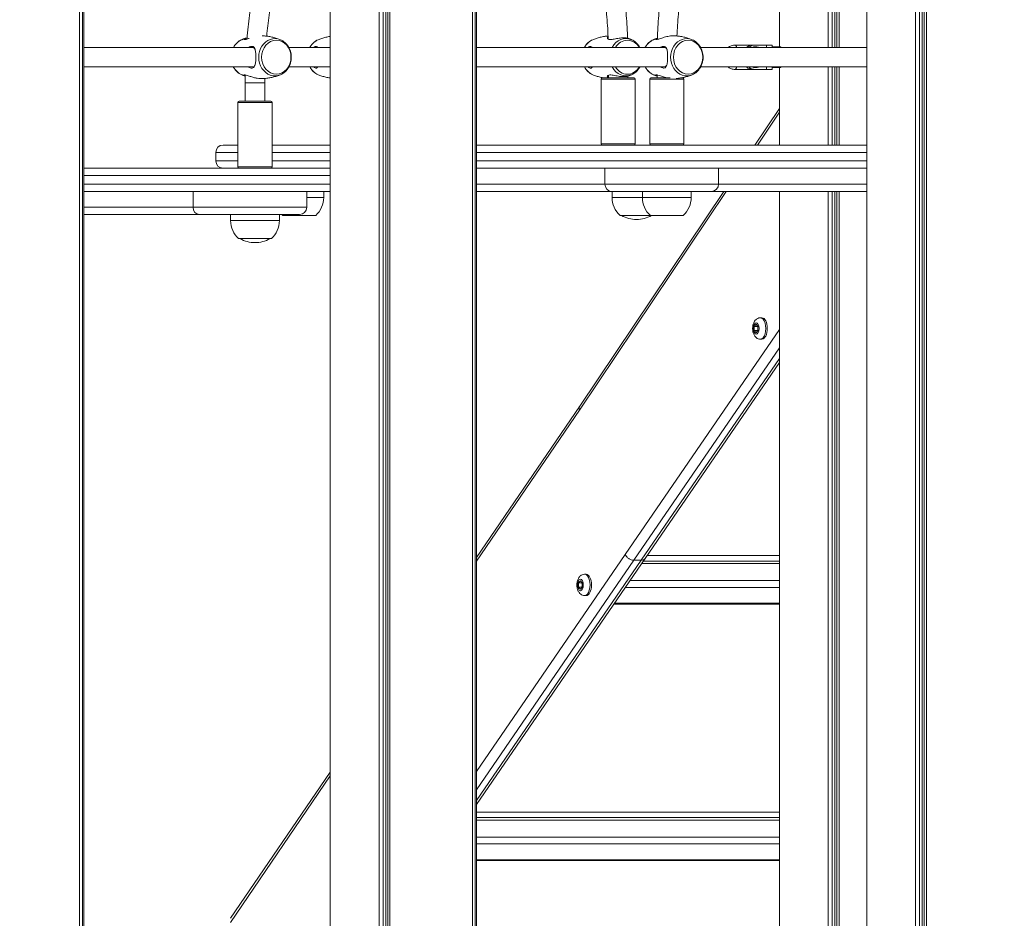
# Model space of a CAD drawing. Units: millimetres. Extents: x 2274 to 4755, y 285 to 704.
# Drawn here: x 4055 to 4136, y 389 to 463 of the extents above; entities that cross this region are included whole.
import ezdxf

# ---------------------------------------------------------------- set-up
doc = ezdxf.new("R2010")
doc.units = ezdxf.units.MM
doc.header["$LTSCALE"] = 10
doc.layers.add('Widoczne (ISO)', color=7, linetype='Continuous', lineweight=50)
doc.layers.add('Widoczne wąskie (ISO)', color=7, linetype='Continuous', lineweight=35)
doc.styles.get("Standard").update_dxf_attribs({"font": 'tahoma.ttf'})
doc.dimstyles.new('Karol 10', dxfattribs={"dimtxt": 10, "dimasz": 5, "dimexe": 0.18, "dimexo": 0.0625, "dimgap": 0.09, "dimtad": 1, "dimdec": 0, "dimzin": 0, "dimdsep": 46, "dimtxsty": 'Standard', "dimcen": 0.09, "dimadec": 0, "dimazin": 0, "dimtfac": 1, "dimtdec": 0, "dimtofl": 0, "dimtmove": 0, "dimatfit": 3, "dimfxl": 3, "dimfxlon": 1, "dimtolj": 1, "dimtzin": 0, "dimarcsym": 0})

# ---------------------------------------------------------------- blocks, each defined once
blk = doc.blocks.new('A$C2C582770')
at = {"layer": 'Widoczne (ISO)', "lineweight": 13}
for p, q in [((1815.222, 70.4), (1815.222, 204.1)), ((1815.222, 70.4), (1815.222, 204.1)), ((1803.565, 78.364), (1803.565, 203.313)), ((1807.567, 70.4), (1807.567, 203.164)), ((1807.9, 70.4), (1807.9, 203.15)), ((1808.12, 70.4), (1808.12, 203.153)), ((1808.281, 70.4), (1808.281, 203.163)), ((1808.465, 70.4), (1808.465, 203.182)), ((1815.463, 70.4), (1815.463, 202.3)), ((1815.565, 70.4), (1815.565, 202.03)), ((1840.41, 176.15), (1840.41, 200.98)), ((1844.413, 176.1), (1844.413, 199.972)), ((1844.745, 176.1), (1844.745, 199.888)), ((1844.965, 176.1), (1844.965, 199.833)), ((1845.126, 176.1), (1845.126, 199.792)), ((1845.311, 176.1), (1845.311, 199.746)), ((1847.565, 70.4), (1847.565, 199.178)), ((1851.567, 70.4), (1851.567, 198.169)), ((1851.9, 70.4), (1851.9, 198.086)), ((1852.12, 70.4), (1852.12, 198.03)), ((1852.281, 70.4), (1852.281, 197.99)), ((1852.465, 70.4), (1852.465, 197.943)), ((1783.253, 89.086), (1783.253, 196.273)), ((1783.354, 89.078), (1783.354, 196.409)), ((1783.012, 89.103), (1783.012, 195.888)), ((1783.012, 89.103), (1783.012, 195.888)), ((1783.354, 176.1), (1797.177, 176.1)), ((1800.171, 176.1), (1803.565, 176.1)), ((1815.565, 176.1), (1830.952, 176.1)), ((1833.946, 176.1), (1847.565, 176.1)), ((1836.754, 176.3), (1837.966, 176.3)), ((1837.966, 176.3), (1838.216, 176.3)), ((1838.416, 176.3), (1838.216, 176.3)), ((1839.358, 176.3), (1838.416, 176.3)), ((1838.416, 176.15), (1838.451, 176.15)), ((1839.358, 176.3), (1839.808, 176.3)), ((1839.808, 176.3), (1839.808, 176.1)), ((1840.03, 176.15), (1839.978, 176.1)), ((1840.532, 176.15), (1840.03, 176.15)), ((1840.532, 176.15), (1840.547, 176.1)), ((1783.354, 174.5), (1797.177, 174.5)), ((1800.171, 174.5), (1803.565, 174.5)), ((1815.565, 174.5), (1830.952, 174.5)), ((1833.946, 174.5), (1847.565, 174.5)), ((1838.416, 174.45), (1838.451, 174.45)), ((1839.808, 174.5), (1839.808, 174.3)), ((1840.03, 174.45), (1839.978, 174.5)), ((1840.532, 174.45), (1840.03, 174.45)), ((1840.41, 168.1), (1840.41, 174.45)), ((1840.547, 174.5), (1840.532, 174.45)), ((1844.413, 168.1), (1844.413, 174.5)), ((1844.745, 168.1), (1844.745, 174.5)), ((1844.965, 168.1), (1844.965, 174.5)), ((1845.126, 168.1), (1845.126, 174.5)), ((1845.311, 168.1), (1845.311, 174.5)), ((1826.387, 173.813), (1826.387, 173.6)), ((1827.987, 173.757), (1827.987, 173.6)), ((1830.371, 173.847), (1830.371, 173.6)), ((1837.966, 174.3), (1836.754, 174.3)), ((1838.216, 174.3), (1837.966, 174.3)), ((1838.416, 174.3), (1838.216, 174.3)), ((1838.416, 174.3), (1839.358, 174.3)), ((1839.808, 174.3), (1839.358, 174.3)), ((1796.596, 173.195), (1796.596, 171.7)), ((1798.196, 173.205), (1798.196, 171.7)), ((1825.787, 173.5), (1825.787, 168.2)), ((1825.887, 173.6), (1828.487, 173.6)), ((1828.587, 173.5), (1828.587, 168.2)), ((1829.771, 173.5), (1829.771, 168.2)), ((1829.871, 173.6), (1831.437, 173.6)), ((1832.318, 173.6), (1832.471, 173.6)), ((1832.571, 173.5), (1832.571, 168.2)), ((1795.996, 171.6), (1795.996, 166.3)), ((1796.096, 171.7), (1798.696, 171.7)), ((1798.796, 171.6), (1798.796, 166.3)), ((1840.41, 171.095), (1838.398, 168.1)), ((1794.779, 168.1), (1795.996, 168.1)), ((1798.796, 168.1), (1803.565, 168.1)), ((1815.565, 168.1), (1847.565, 168.1)), ((1794.179, 167.5), (1794.179, 166.8)), ((1783.354, 166.2), (1803.565, 166.2)), ((1847.565, 166.2), (1815.565, 166.2)), ((1835.421, 166.2), (1835.421, 164.9)), ((1803.565, 164.3), (1783.354, 164.3)), ((1801.646, 164.3), (1801.646, 163)), ((1803.033, 164.3), (1803.033, 163.8)), ((1815.565, 164.3), (1826.61, 164.3)), ((1835.847, 164.3), (1824.031, 146.704)), ((1834.821, 164.3), (1826.61, 164.3)), ((1826.687, 164.3), (1826.687, 163.8)), ((1829.171, 164.3), (1829.171, 163.8)), ((1833.171, 164.3), (1833.171, 163.8)), ((1834.821, 164.3), (1847.565, 164.3)), ((1840.41, 70.4), (1840.41, 164.3)), ((1844.413, 70.4), (1844.413, 164.3)), ((1844.745, 70.4), (1844.745, 164.3)), ((1844.965, 70.4), (1844.965, 164.3)), ((1845.126, 70.4), (1845.126, 164.3)), ((1845.311, 70.4), (1845.311, 164.3)), ((1783.354, 162.4), (1792.835, 162.4)), ((1801.046, 162.4), (1792.835, 162.4)), ((1795.396, 162.4), (1795.396, 161.9)), ((1799.396, 162.4), (1799.396, 161.9)), ((1799.683, 162.324), (1802.383, 162.324)), ((1827.337, 162.324), (1829.821, 162.324)), ((1829.821, 162.324), (1832.521, 162.324)), ((1796.046, 160.424), (1798.746, 160.424)), ((1838.85, 153.937), (1838.975, 153.937)), ((1838.349, 153.235), (1838.499, 153.408)), ((1838.349, 152.888), (1838.349, 153.235)), ((1838.619, 153.235), (1838.349, 153.235)), ((1838.499, 152.715), (1838.349, 152.888)), ((1838.619, 152.888), (1838.349, 152.888)), ((1838.499, 153.408), (1838.649, 153.235)), ((1838.649, 152.888), (1838.499, 152.715)), ((1838.649, 153.235), (1838.649, 152.888)), ((1838.85, 152.187), (1838.975, 152.187)), ((1840.41, 150.281), (1829.387, 134.2)), ((1824.032, 146.705), (1815.565, 134.29)), ((1829.387, 134.2), (1815.565, 114.034)), ((1840.41, 133.787), (1829.104, 133.787)), ((1824.435, 132.91), (1824.561, 132.91)), ((1823.934, 132.208), (1824.084, 132.381)), ((1823.934, 131.861), (1823.934, 132.208)), ((1824.205, 132.208), (1823.934, 132.208)), ((1824.084, 131.688), (1823.934, 131.861)), ((1824.205, 131.861), (1823.934, 131.861)), ((1824.084, 132.381), (1824.234, 132.208)), ((1824.234, 131.861), (1824.084, 131.688)), ((1824.234, 132.208), (1824.234, 131.861)), ((1824.435, 131.16), (1824.561, 131.16)), ((1840.41, 130.461), (1826.824, 130.461)), ((1803.565, 116.688), (1795.401, 104.705)), ((1840.41, 112.76), (1815.565, 112.76)), ((1840.41, 109.434), (1815.565, 109.434))]:
    blk.add_line(p, q, dxfattribs=at)
for centre, radius, start, end in [((1825.887, 173.5), 0.1, 90, 180), ((1828.487, 173.5), 0.1, 0, 90), ((1829.871, 173.5), 0.1, 90, 180), ((1832.471, 173.5), 0.1, 0, 90), ((1796.096, 171.6), 0.1, 90, 180), ((1798.696, 171.6), 0.1, 0, 90), ((1794.779, 167.5), 0.6, 90, 180), ((1825.887, 168.2), 0.1, 180, 270), ((1828.487, 168.2), 0.1, 270, 0), ((1829.871, 168.2), 0.1, 180, 270), ((1832.471, 168.2), 0.1, 270, 0), ((1794.779, 166.8), 0.6, 180, 270), ((1796.096, 166.3), 0.1, 180, 270), ((1798.696, 166.3), 0.1, 270, 0), ((1834.821, 164.9), 0.6, 270, 0), ((1801.033, 163.8), 2, 312.45415, 0), ((1828.687, 163.8), 2, 180, 227.54585), ((1831.171, 163.8), 2, 180, 227.54585), ((1831.171, 163.8), 2, 312.45415, 0), ((1801.033, 163.8), 2, 224.427, 227.54585), ((1801.046, 163), 0.6, 270, 0), ((1828.692, 164.493), 2.493, 240.44615, 269.89819), ((1828.683, 164.493), 2.493, 270.10181, 299.55385), ((1797.396, 161.9), 2, 180, 227.54585), ((1797.396, 161.9), 2, 312.45415, 0), ((1797.4, 162.593), 2.493, 240.44615, 269.89819), ((1797.391, 162.593), 2.493, 270.10181, 299.55385)]:
    blk.add_arc(centre, radius, start, end, dxfattribs=at)
for centre, major_axis, ratio, start_param, end_param in [((1838.216, 175.3), (0, 1), 0.866025, 0, 0.643501), ((1838.416, 175.3), (0, 1), 0.866025, 0, 0.643501), ((1838.416, 175.3), (0, 0.85), 0.866025, 0, 0.344701), ((1838.216, 175.3), (0, -1), 0.866025, 5.639684, 6.283185), ((1838.416, 175.3), (0, -1), 0.866025, 5.639684, 6.283185), ((1838.416, 175.3), (0, -0.85), 0.866025, 5.938484, 6.283185), ((1838.975, 153.062), (0, 0.875), 0.5, 3.141593, 6.283185), ((1824.561, 132.035), (0, 0.875), 0.5, 3.141593, 6.283185)]:
    blk.add_ellipse(centre, major_axis=major_axis, ratio=ratio, start_param=start_param, end_param=end_param, dxfattribs=at)
for points, knots in [([(1826.913, 184.495), (1827.058, 183.912), (1827.19, 183.316), (1827.423, 182.103), (1827.525, 181.486), (1827.7, 180.235), (1827.772, 179.602), (1827.886, 178.326), (1827.928, 177.682), (1827.957, 176.975), (1827.959, 176.913), (1827.961, 176.851)], [5.8205215, 5.8205215, 5.8205215, 5.8205215, 5.9158032, 5.9158032, 6.011085, 6.011085, 6.1063667, 6.1063667, 6.2016484, 6.2016484, 6.2107673, 6.2107673, 6.2107673, 6.2107673]), ([(1831.445, 184.495), (1831.299, 183.912), (1831.168, 183.316), (1830.935, 182.103), (1830.832, 181.486), (1830.658, 180.235), (1830.586, 179.602), (1830.472, 178.326), (1830.43, 177.682), (1830.4, 176.943), (1830.396, 176.85), (1830.393, 176.757)], [5.8205215, 5.8205215, 5.8205215, 5.8205215, 5.9158032, 5.9158032, 6.011085, 6.011085, 6.1063667, 6.1063667, 6.2016484, 6.2016484, 6.2154019, 6.2154019, 6.2154019, 6.2154019]), ([(1825.361, 184.105), (1825.499, 183.551), (1825.624, 182.983), (1825.847, 181.826), (1825.945, 181.236), (1826.112, 180.039), (1826.181, 179.432), (1826.29, 178.208), (1826.33, 177.591), (1826.358, 176.92), (1826.36, 176.869), (1826.362, 176.818)], [5.8206993, 5.8206993, 5.8206993, 5.8206993, 5.9159454, 5.9159454, 6.0111916, 6.0111916, 6.1064378, 6.1064378, 6.201684, 6.201684, 6.2094629, 6.2094629, 6.2094629, 6.2094629]), ([(1832.996, 184.105), (1832.858, 183.551), (1832.733, 182.983), (1832.511, 181.826), (1832.413, 181.236), (1832.246, 180.039), (1832.177, 179.432), (1832.069, 178.23), (1832.03, 177.635), (1832.005, 177.037)], [5.8206993, 5.8206993, 5.8206993, 5.8206993, 5.9159454, 5.9159454, 6.0111916, 6.0111916, 6.1064378, 6.1064378, 6.1982905, 6.1982905, 6.1982905, 6.1982905]), ([(1797.67, 182.595), (1797.524, 182.012), (1797.393, 181.416), (1797.16, 180.203), (1797.057, 179.586), (1796.883, 178.335), (1796.811, 177.702), (1796.745, 176.971), (1796.737, 176.878), (1796.73, 176.784)], [5.8205215, 5.8205215, 5.8205215, 5.8205215, 5.9158032, 5.9158032, 6.011085, 6.011085, 6.1063667, 6.1063667, 6.1202802, 6.1202802, 6.1202802, 6.1202802]), ([(1799.221, 182.205), (1799.083, 181.651), (1798.958, 181.083), (1798.736, 179.926), (1798.638, 179.336), (1798.476, 178.173), (1798.41, 177.601), (1798.357, 177.025)], [5.8206993, 5.8206993, 5.8206993, 5.8206993, 5.9159454, 5.9159454, 6.0111916, 6.0111916, 6.1010194, 6.1010194, 6.1010194, 6.1010194]), ([(1796.307, 176.734), (1796.327, 176.743), (1796.348, 176.751), (1796.389, 176.768), (1796.41, 176.776), (1796.453, 176.792), (1796.474, 176.8), (1796.517, 176.816), (1796.539, 176.823), (1796.583, 176.838), (1796.605, 176.846), (1796.628, 176.853)], [5.9321184, 5.9321184, 5.9321184, 5.9321184, 5.94792383, 5.94792383, 5.96372926, 5.96372926, 5.97953469, 5.97953469, 5.99534012, 5.99534012, 6.01114555, 6.01114555, 6.01114555, 6.01114555]), ([(1796.738, 176.879), (1796.646, 176.864), (1796.579, 176.839), (1796.499, 176.787), (1796.494, 176.761), (1796.549, 176.748), (1796.585, 176.75), (1796.695, 176.772), (1796.778, 176.798), (1796.889, 176.835), (1796.905, 176.84), (1796.922, 176.846)], [2.793787, 2.793787, 2.793787, 2.793787, 3.160574, 3.160574, 3.571316, 3.571316, 3.82522, 3.82522, 4.155877, 4.155877, 4.211158, 4.211158, 4.211158, 4.211158]), ([(1797.992, 177.049), (1798.054, 177.047), (1798.117, 177.045), (1798.297, 177.032), (1798.415, 177.02), (1798.645, 176.984), (1798.758, 176.962), (1798.978, 176.909), (1799.085, 176.879), (1799.291, 176.811), (1799.39, 176.774), (1799.484, 176.734)], [6.3029591, 6.3029591, 6.3029591, 6.3029591, 6.3414527, 6.3414527, 6.4146526, 6.4146526, 6.4878525, 6.4878525, 6.5610523, 6.5610523, 6.6342522, 6.6342522, 6.6342522, 6.6342522]), ([(1803.565, 177.006), (1803.555, 177.005), (1803.546, 177.003), (1803.421, 176.984), (1803.308, 176.962), (1803.088, 176.909), (1802.981, 176.879), (1802.775, 176.811), (1802.676, 176.774), (1802.582, 176.734)], [6.4086477, 6.4086477, 6.4086477, 6.4086477, 6.4146526, 6.4146526, 6.4878525, 6.4878525, 6.5610523, 6.5610523, 6.6342522, 6.6342522, 6.6342522, 6.6342522]), ([(1826.353, 177.037), (1826.252, 177.029), (1826.152, 177.017), (1825.938, 176.984), (1825.825, 176.962), (1825.605, 176.909), (1825.498, 176.879), (1825.292, 176.811), (1825.193, 176.774), (1825.098, 176.734)], [6.3519417, 6.3519417, 6.3519417, 6.3519417, 6.4146526, 6.4146526, 6.4878525, 6.4878525, 6.5610523, 6.5610523, 6.6342522, 6.6342522, 6.6342522, 6.6342522]), ([(1826.356, 176.958), (1826.319, 176.931), (1826.299, 176.9), (1826.288, 176.831), (1826.314, 176.793), (1826.392, 176.764), (1826.418, 176.758), (1826.512, 176.746), (1826.592, 176.75), (1826.795, 176.776), (1826.919, 176.801), (1827.184, 176.851), (1827.325, 176.874), (1827.6, 176.898), (1827.731, 176.896), (1827.88, 176.874), (1827.921, 176.864), (1827.955, 176.853)], [0.536163, 0.536163, 0.536163, 0.536163, 0.811943, 0.811943, 1.195172, 1.195172, 1.338163, 1.338163, 1.641443, 1.641443, 2.000354, 2.000354, 2.378495, 2.378495, 2.778067, 2.778067, 2.961253, 2.961253, 2.961253, 2.961253]), ([(1828.276, 176.734), (1828.256, 176.743), (1828.235, 176.751), (1828.193, 176.768), (1828.172, 176.776), (1828.13, 176.792), (1828.108, 176.8), (1828.065, 176.816), (1828.043, 176.823), (1827.999, 176.838), (1827.977, 176.846), (1827.955, 176.853)], [5.9321184, 5.9321184, 5.9321184, 5.9321184, 5.94792383, 5.94792383, 5.96372926, 5.96372926, 5.97953469, 5.97953469, 5.99534012, 5.99534012, 6.01114555, 6.01114555, 6.01114555, 6.01114555]), ([(1830.396, 176.851), (1830.376, 176.844), (1830.356, 176.838), (1830.314, 176.823), (1830.292, 176.816), (1830.249, 176.8), (1830.228, 176.792), (1830.185, 176.776), (1830.164, 176.768), (1830.123, 176.751), (1830.102, 176.743), (1830.082, 176.734)], [4.98594642, 4.98594642, 4.98594642, 4.98594642, 5.00023417, 5.00023417, 5.0160396, 5.0160396, 5.03184503, 5.03184503, 5.04765046, 5.04765046, 5.06345589, 5.06345589, 5.06345589, 5.06345589]), ([(1830.396, 176.851), (1830.352, 176.836), (1830.319, 176.819), (1830.284, 176.789), (1830.278, 176.776), (1830.286, 176.757), (1830.3, 176.751), (1830.352, 176.749), (1830.391, 176.755), (1830.481, 176.777), (1830.527, 176.79), (1830.687, 176.842), (1830.819, 176.889), (1831.093, 176.972), (1831.235, 177.008), (1831.45, 177.041), (1831.526, 177.048), (1831.598, 177.049)], [0.420253, 0.420253, 0.420253, 0.420253, 0.666269, 0.666269, 0.87878, 0.87878, 1.091292, 1.091292, 1.32929, 1.32929, 1.518494, 1.518494, 1.930703, 1.930703, 2.313686, 2.313686, 2.529624, 2.529624, 2.529624, 2.529624]), ([(1833.259, 176.734), (1833.165, 176.774), (1833.066, 176.811), (1832.86, 176.879), (1832.753, 176.909), (1832.533, 176.962), (1832.42, 176.984), (1832.19, 177.02), (1832.072, 177.032), (1831.836, 177.048), (1831.717, 177.051), (1831.598, 177.049)], [4.3613221, 4.3613221, 4.3613221, 4.3613221, 4.4345219, 4.4345219, 4.5077218, 4.5077218, 4.5809217, 4.5809217, 4.6541216, 4.6541216, 4.7273214, 4.7273214, 4.7273214, 4.7273214]), ([(1795.62, 176.1), (1795.661, 176.176), (1795.709, 176.248), (1795.861, 176.439), (1795.978, 176.546), (1796.173, 176.671), (1796.239, 176.705), (1796.307, 176.734)], [5.2773638, 5.2773638, 5.2773638, 5.2773638, 5.4539047, 5.4539047, 5.7789, 5.7789, 5.9321184, 5.9321184, 5.9321184, 5.9321184]), ([(1797.464, 175.3), (1797.464, 175.414), (1797.461, 175.527), (1797.444, 175.754), (1797.428, 175.864), (1797.382, 176.005), (1797.361, 176.05), (1797.307, 176.122), (1797.274, 176.149), (1797.193, 176.185), (1797.143, 176.191), (1797.044, 176.179), (1796.998, 176.166), (1796.923, 176.133), (1796.893, 176.118), (1796.865, 176.1)], [0, 0, 0, 0, 0.304999, 0.304999, 0.666269, 0.666269, 0.87878, 0.87878, 1.091292, 1.091292, 1.32929, 1.32929, 1.518494, 1.518494, 1.635154, 1.635154, 1.635154, 1.635154]), ([(1797.177, 176.1), (1797.21, 176.1), (1797.242, 176.094), (1797.306, 176.065), (1797.337, 176.039), (1797.38, 175.981), (1797.395, 175.955), (1797.407, 175.925)], [-1.2581796, -1.2581796, -1.2581796, -1.2581796, -1.0912918, -1.0912918, -0.8787803, -0.8787803, -0.7384751, -0.7384751, -0.7384751, -0.7384751]), ([(1799.484, 176.734), (1799.62, 176.677), (1799.745, 176.596), (1799.971, 176.396), (1800.069, 176.274), (1800.23, 176.002), (1800.29, 175.85), (1800.366, 175.53), (1800.38, 175.363), (1800.36, 175.031), (1800.326, 174.866), (1800.21, 174.557), (1800.13, 174.412), (1799.93, 174.161), (1799.813, 174.054), (1799.618, 173.929), (1799.552, 173.895), (1799.484, 173.866)], [0.351067, 0.351067, 0.351067, 0.351067, 0.655981, 0.655981, 0.97391, 0.97391, 1.303721, 1.303721, 1.640151, 1.640151, 1.977977, 1.977977, 2.312312, 2.312312, 2.637307, 2.637307, 2.790526, 2.790526, 2.790526, 2.790526]), ([(1802.582, 176.734), (1802.446, 176.677), (1802.321, 176.596), (1802.095, 176.396), (1801.997, 176.274), (1801.91, 176.127), (1801.902, 176.114), (1801.895, 176.1)], [0.3510669, 0.3510669, 0.3510669, 0.3510669, 0.655981, 0.655981, 0.9739098, 0.9739098, 1.0058215, 1.0058215, 1.0058215, 1.0058215]), ([(1802.536, 176.1), (1802.534, 176.105), (1802.531, 176.11), (1802.506, 176.153), (1802.475, 176.178), (1802.404, 176.19), (1802.367, 176.185), (1802.29, 176.154), (1802.25, 176.131), (1802.21, 176.1)], [3.4702721, 3.4702721, 3.4702721, 3.4702721, 3.5020667, 3.5020667, 3.7801217, 3.7801217, 4.0013836, 4.0013836, 4.1976452, 4.1976452, 4.1976452, 4.1976452]), ([(1825.098, 176.734), (1824.963, 176.677), (1824.837, 176.596), (1824.612, 176.396), (1824.513, 176.274), (1824.427, 176.127), (1824.419, 176.114), (1824.412, 176.1)], [0.3510669, 0.3510669, 0.3510669, 0.3510669, 0.655981, 0.655981, 0.9739098, 0.9739098, 1.0058215, 1.0058215, 1.0058215, 1.0058215]), ([(1825.053, 176.1), (1825.05, 176.105), (1825.048, 176.11), (1825.022, 176.153), (1824.992, 176.178), (1824.921, 176.19), (1824.883, 176.185), (1824.806, 176.154), (1824.767, 176.131), (1824.727, 176.1)], [3.4702721, 3.4702721, 3.4702721, 3.4702721, 3.5020667, 3.5020667, 3.7801217, 3.7801217, 4.0013836, 4.0013836, 4.1976452, 4.1976452, 4.1976452, 4.1976452]), ([(1828.963, 176.1), (1828.921, 176.176), (1828.874, 176.248), (1828.722, 176.439), (1828.604, 176.546), (1828.41, 176.671), (1828.344, 176.705), (1828.276, 176.734)], [5.2773638, 5.2773638, 5.2773638, 5.2773638, 5.4539047, 5.4539047, 5.7789, 5.7789, 5.9321184, 5.9321184, 5.9321184, 5.9321184]), ([(1830.082, 176.734), (1829.946, 176.677), (1829.821, 176.596), (1829.595, 176.396), (1829.497, 176.274), (1829.41, 176.127), (1829.402, 176.114), (1829.395, 176.1)], [5.0634559, 5.0634559, 5.0634559, 5.0634559, 5.36837, 5.36837, 5.6862988, 5.6862988, 5.7182105, 5.7182105, 5.7182105, 5.7182105]), ([(1830.64, 174.5), (1830.708, 174.457), (1830.779, 174.429), (1830.877, 174.413), (1830.909, 174.411), (1831.003, 174.422), (1831.055, 174.451), (1831.145, 174.555), (1831.176, 174.637), (1831.22, 174.843), (1831.231, 174.971), (1831.241, 175.252), (1831.241, 175.406), (1831.226, 175.683), (1831.213, 175.807), (1831.159, 176.017), (1831.115, 176.099), (1831.007, 176.173), (1830.957, 176.188), (1830.828, 176.186), (1830.745, 176.161), (1830.655, 176.11), (1830.647, 176.105), (1830.64, 176.1)], [0.917325, 0.917325, 0.917325, 0.917325, 1.195172, 1.195172, 1.338163, 1.338163, 1.641443, 1.641443, 2.000354, 2.000354, 2.378495, 2.378495, 2.778067, 2.778067, 3.160574, 3.160574, 3.571316, 3.571316, 3.82522, 3.82522, 4.155877, 4.155877, 4.187606, 4.187606, 4.187606, 4.187606]), ([(1830.952, 176.1), (1831, 176.1), (1831.043, 176.087), (1831.124, 176.031), (1831.157, 175.984), (1831.182, 175.925)], [-3.8107367, -3.8107367, -3.8107367, -3.8107367, -3.5713164, -3.5713164, -3.2910713, -3.2910713, -3.2910713, -3.2910713]), ([(1833.259, 173.866), (1833.395, 173.923), (1833.52, 174.004), (1833.746, 174.204), (1833.844, 174.326), (1834.005, 174.598), (1834.065, 174.75), (1834.141, 175.07), (1834.155, 175.237), (1834.135, 175.569), (1834.101, 175.734), (1833.985, 176.043), (1833.905, 176.188), (1833.705, 176.439), (1833.588, 176.546), (1833.393, 176.671), (1833.327, 176.705), (1833.259, 176.734)], [1.921863, 1.921863, 1.921863, 1.921863, 2.226777, 2.226777, 2.544706, 2.544706, 2.874517, 2.874517, 3.210947, 3.210947, 3.548773, 3.548773, 3.883108, 3.883108, 4.208104, 4.208104, 4.361322, 4.361322, 4.361322, 4.361322]), ([(1836.209, 176.1), (1836.225, 176.113), (1836.241, 176.125), (1836.337, 176.195), (1836.427, 176.24), (1836.598, 176.289), (1836.676, 176.3), (1836.754, 176.3)], [4.0904062, 4.0904062, 4.0904062, 4.0904062, 4.1539065, 4.1539065, 4.4665742, 4.4665742, 4.712389, 4.712389, 4.712389, 4.712389]), ([(1838.701, 176.1), (1838.682, 176.108), (1838.662, 176.115), (1838.58, 176.14), (1838.515, 176.15), (1838.451, 176.15)], [3.142412, 3.142412, 3.142412, 3.142412, 3.2259289, 3.2259289, 3.4853062, 3.4853062, 3.4853062, 3.4853062]), ([(1796.865, 174.5), (1796.872, 174.495), (1796.88, 174.49), (1796.957, 174.447), (1797.027, 174.422), (1797.141, 174.41), (1797.188, 174.415), (1797.27, 174.448), (1797.304, 174.475), (1797.374, 174.567), (1797.402, 174.642), (1797.441, 174.826), (1797.452, 174.937), (1797.462, 175.135), (1797.464, 175.217), (1797.464, 175.3)], [3.470272, 3.470272, 3.470272, 3.470272, 3.502067, 3.502067, 3.780122, 3.780122, 4.001384, 4.001384, 4.222645, 4.222645, 4.547705, 4.547705, 4.884312, 4.884312, 5.105983, 5.105983, 5.105983, 5.105983]), ([(1796.307, 173.866), (1796.171, 173.923), (1796.046, 174.004), (1795.82, 174.204), (1795.722, 174.326), (1795.635, 174.473), (1795.627, 174.486), (1795.62, 174.5)], [3.4926596, 3.4926596, 3.4926596, 3.4926596, 3.7975736, 3.7975736, 4.1155024, 4.1155024, 4.1474142, 4.1474142, 4.1474142, 4.1474142]), ([(1797.407, 174.675), (1797.394, 174.644), (1797.379, 174.617), (1797.335, 174.558), (1797.302, 174.532), (1797.237, 174.505), (1797.208, 174.5), (1797.177, 174.5)], [-4.3672103, -4.3672103, -4.3672103, -4.3672103, -4.2226455, -4.2226455, -4.0013836, -4.0013836, -3.8474236, -3.8474236, -3.8474236, -3.8474236]), ([(1801.895, 174.5), (1801.936, 174.424), (1801.984, 174.352), (1802.136, 174.161), (1802.253, 174.054), (1802.448, 173.929), (1802.514, 173.895), (1802.582, 173.866)], [2.1357712, 2.1357712, 2.1357712, 2.1357712, 2.312312, 2.312312, 2.6373073, 2.6373073, 2.7905257, 2.7905257, 2.7905257, 2.7905257]), ([(1802.21, 174.5), (1802.248, 174.471), (1802.284, 174.449), (1802.363, 174.415), (1802.403, 174.409), (1802.464, 174.421), (1802.487, 174.434), (1802.517, 174.467), (1802.527, 174.482), (1802.536, 174.5)], [0.9079146, 0.9079146, 0.9079146, 0.9079146, 1.0912918, 1.0912918, 1.32929, 1.32929, 1.5184939, 1.5184939, 1.6351542, 1.6351542, 1.6351542, 1.6351542]), ([(1824.412, 174.5), (1824.453, 174.424), (1824.501, 174.352), (1824.652, 174.161), (1824.77, 174.054), (1824.965, 173.929), (1825.03, 173.895), (1825.098, 173.866)], [2.1357712, 2.1357712, 2.1357712, 2.1357712, 2.312312, 2.312312, 2.6373073, 2.6373073, 2.7905257, 2.7905257, 2.7905257, 2.7905257]), ([(1824.727, 174.5), (1824.764, 174.471), (1824.801, 174.449), (1824.88, 174.415), (1824.92, 174.409), (1824.981, 174.421), (1825.003, 174.434), (1825.034, 174.467), (1825.044, 174.482), (1825.053, 174.5)], [0.9079146, 0.9079146, 0.9079146, 0.9079146, 1.0912918, 1.0912918, 1.32929, 1.32929, 1.5184939, 1.5184939, 1.6351542, 1.6351542, 1.6351542, 1.6351542]), ([(1828.276, 173.866), (1828.411, 173.923), (1828.537, 174.004), (1828.762, 174.204), (1828.861, 174.326), (1828.948, 174.473), (1828.955, 174.486), (1828.963, 174.5)], [3.4926596, 3.4926596, 3.4926596, 3.4926596, 3.7975736, 3.7975736, 4.1155024, 4.1155024, 4.1474142, 4.1474142, 4.1474142, 4.1474142]), ([(1829.395, 174.5), (1829.436, 174.424), (1829.484, 174.352), (1829.636, 174.161), (1829.753, 174.054), (1829.948, 173.929), (1830.014, 173.895), (1830.082, 173.866)], [6.8481601, 6.8481601, 6.8481601, 6.8481601, 7.024701, 7.024701, 7.3496963, 7.3496963, 7.5029147, 7.5029147, 7.5029147, 7.5029147]), ([(1831.182, 174.675), (1831.167, 174.639), (1831.148, 174.607), (1831.087, 174.535), (1831.037, 174.507), (1830.969, 174.5), (1830.96, 174.5), (1830.952, 174.5)], [-1.8140918, -1.8140918, -1.8140918, -1.8140918, -1.641443, -1.641443, -1.3381633, -1.3381633, -1.2945413, -1.2945413, -1.2945413, -1.2945413]), ([(1836.754, 174.3), (1836.66, 174.3), (1836.566, 174.316), (1836.388, 174.379), (1836.303, 174.426), (1836.222, 174.49), (1836.215, 174.495), (1836.209, 174.5)], [1.5707963, 1.5707963, 1.5707963, 1.5707963, 1.8660368, 1.8660368, 2.1669434, 2.1669434, 2.1927791, 2.1927791, 2.1927791, 2.1927791]), ([(1838.451, 174.45), (1838.53, 174.45), (1838.608, 174.464), (1838.689, 174.495), (1838.695, 174.497), (1838.701, 174.5)], [0.3437135, 0.3437135, 0.3437135, 0.3437135, 0.6600583, 0.6600583, 0.6866077, 0.6866077, 0.6866077, 0.6866077]), ([(1796.596, 173.757), (1796.584, 173.761), (1796.573, 173.765), (1796.539, 173.777), (1796.517, 173.784), (1796.474, 173.8), (1796.453, 173.808), (1796.41, 173.824), (1796.389, 173.832), (1796.348, 173.849), (1796.327, 173.857), (1796.307, 173.866)], [3.42124806, 3.42124806, 3.42124806, 3.42124806, 3.42943784, 3.42943784, 3.44524327, 3.44524327, 3.4610487, 3.4610487, 3.47685413, 3.47685413, 3.49265956, 3.49265956, 3.49265956, 3.49265956]), ([(1797.823, 173.551), (1797.743, 173.552), (1797.657, 173.561), (1797.475, 173.591), (1797.379, 173.614), (1797.185, 173.667), (1797.088, 173.699), (1796.877, 173.769), (1796.768, 173.807), (1796.653, 173.836), (1796.626, 173.842), (1796.551, 173.854), (1796.52, 173.85), (1796.497, 173.824), (1796.515, 173.799), (1796.571, 173.769), (1796.582, 173.764), (1796.596, 173.759)], [0.023215, 0.023215, 0.023215, 0.023215, 0.264315, 0.264315, 0.526883, 0.526883, 0.811943, 0.811943, 1.195172, 1.195172, 1.338163, 1.338163, 1.641443, 1.641443, 2.000354, 2.000354, 2.082286, 2.082286, 2.082286, 2.082286]), ([(1799.484, 173.866), (1799.39, 173.826), (1799.291, 173.789), (1799.085, 173.721), (1798.978, 173.691), (1798.758, 173.638), (1798.645, 173.616), (1798.415, 173.58), (1798.297, 173.567), (1798.061, 173.552), (1797.942, 173.549), (1797.823, 173.551)], [2.7905257, 2.7905257, 2.7905257, 2.7905257, 2.8637256, 2.8637256, 2.9369255, 2.9369255, 3.0101254, 3.0101254, 3.0833252, 3.0833252, 3.1565251, 3.1565251, 3.1565251, 3.1565251]), ([(1802.582, 173.866), (1802.676, 173.826), (1802.775, 173.789), (1802.981, 173.721), (1803.088, 173.691), (1803.308, 173.638), (1803.421, 173.616), (1803.546, 173.597), (1803.555, 173.595), (1803.565, 173.594)], [2.7905257, 2.7905257, 2.7905257, 2.7905257, 2.8637256, 2.8637256, 2.9369255, 2.9369255, 3.0101254, 3.0101254, 3.0161302, 3.0161302, 3.0161302, 3.0161302]), ([(1825.098, 173.866), (1825.193, 173.826), (1825.292, 173.789), (1825.498, 173.721), (1825.605, 173.691), (1825.82, 173.639), (1825.929, 173.617), (1826.04, 173.6)], [2.7905257, 2.7905257, 2.7905257, 2.7905257, 2.8637256, 2.8637256, 2.9369255, 2.9369255, 3.0074109, 3.0074109, 3.0074109, 3.0074109]), ([(1827.955, 173.747), (1827.911, 173.733), (1827.857, 173.721), (1827.684, 173.702), (1827.548, 173.704), (1827.267, 173.734), (1827.124, 173.76), (1826.842, 173.813), (1826.705, 173.839), (1826.521, 173.852), (1826.461, 173.85), (1826.352, 173.828), (1826.314, 173.802), (1826.294, 173.759), (1826.292, 173.746), (1826.296, 173.702), (1826.319, 173.668), (1826.369, 173.633), (1826.378, 173.627), (1826.387, 173.622)], [2.144225, 2.144225, 2.144225, 2.144225, 2.378495, 2.378495, 2.778067, 2.778067, 3.160574, 3.160574, 3.571316, 3.571316, 3.82522, 3.82522, 4.155877, 4.155877, 4.277174, 4.277174, 4.579924, 4.579924, 4.63891, 4.63891, 4.63891, 4.63891]), ([(1826.387, 173.813), (1826.387, 173.819), (1826.388, 173.825), (1826.39, 173.832), (1826.391, 173.834), (1826.392, 173.835)], [-4.22229031, -4.22229031, -4.22229031, -4.22229031, -4.1558775, -4.1558775, -4.13442073, -4.13442073, -4.13442073, -4.13442073]), ([(1827.955, 173.747), (1827.977, 173.754), (1827.999, 173.762), (1828.043, 173.777), (1828.065, 173.784), (1828.108, 173.8), (1828.13, 173.808), (1828.172, 173.824), (1828.193, 173.832), (1828.235, 173.849), (1828.256, 173.857), (1828.276, 173.866)], [3.41363241, 3.41363241, 3.41363241, 3.41363241, 3.42943784, 3.42943784, 3.44524327, 3.44524327, 3.4610487, 3.4610487, 3.47685413, 3.47685413, 3.49265956, 3.49265956, 3.49265956, 3.49265956]), ([(1830.082, 173.866), (1830.102, 173.857), (1830.123, 173.849), (1830.164, 173.832), (1830.185, 173.824), (1830.228, 173.808), (1830.249, 173.8), (1830.292, 173.784), (1830.314, 173.777), (1830.348, 173.765), (1830.359, 173.761), (1830.371, 173.757)], [1.21972942, 1.21972942, 1.21972942, 1.21972942, 1.23553485, 1.23553485, 1.25134028, 1.25134028, 1.26714571, 1.26714571, 1.28295114, 1.28295114, 1.29113285, 1.29113285, 1.29113285, 1.29113285]), ([(1831.218, 173.6), (1831.139, 173.618), (1831.06, 173.639), (1830.863, 173.697), (1830.749, 173.737), (1830.568, 173.797), (1830.497, 173.819), (1830.393, 173.845), (1830.356, 173.85), (1830.303, 173.85), (1830.287, 173.844), (1830.275, 173.82), (1830.293, 173.798), (1830.344, 173.77), (1830.356, 173.764), (1830.371, 173.759)], [2.934242, 2.934242, 2.934242, 2.934242, 3.153203, 3.153203, 3.502067, 3.502067, 3.780122, 3.780122, 4.001384, 4.001384, 4.222645, 4.222645, 4.547705, 4.547705, 4.635345, 4.635345, 4.635345, 4.635345]), ([(1831.944, 173.559), (1831.947, 173.559), (1831.951, 173.559), (1832.072, 173.567), (1832.19, 173.58), (1832.42, 173.616), (1832.533, 173.638), (1832.753, 173.691), (1832.86, 173.721), (1833.066, 173.789), (1833.165, 173.826), (1833.259, 173.866)], [1.626983, 1.626983, 1.626983, 1.626983, 1.6290637, 1.6290637, 1.7022636, 1.7022636, 1.7754635, 1.7754635, 1.8486634, 1.8486634, 1.9218632, 1.9218632, 1.9218632, 1.9218632]), ([(1838.85, 152.187), (1838.79, 152.187), (1838.731, 152.197), (1838.619, 152.236), (1838.568, 152.265), (1838.469, 152.339), (1838.427, 152.385), (1838.341, 152.501), (1838.307, 152.572), (1838.247, 152.735), (1838.227, 152.828), (1838.208, 153.014), (1838.207, 153.107), (1838.226, 153.29), (1838.245, 153.38), (1838.308, 153.559), (1838.352, 153.647), (1838.475, 153.791), (1838.543, 153.85), (1838.692, 153.916), (1838.758, 153.933), (1838.834, 153.936), (1838.842, 153.937), (1838.85, 153.937)], [1.570796, 1.570796, 1.570796, 1.570796, 1.742505, 1.742505, 1.929603, 1.929603, 2.167765, 2.167765, 2.508837, 2.508837, 2.93431, 2.93431, 3.345682, 3.345682, 3.756942, 3.756942, 4.182939, 4.182939, 4.493311, 4.493311, 4.690024, 4.690024, 4.712389, 4.712389, 4.712389, 4.712389]), ([(1824.435, 131.16), (1824.375, 131.16), (1824.316, 131.17), (1824.204, 131.209), (1824.153, 131.238), (1824.055, 131.312), (1824.012, 131.358), (1823.927, 131.474), (1823.892, 131.545), (1823.832, 131.707), (1823.812, 131.801), (1823.793, 131.987), (1823.793, 132.08), (1823.812, 132.263), (1823.831, 132.353), (1823.894, 132.531), (1823.937, 132.62), (1824.06, 132.764), (1824.129, 132.823), (1824.277, 132.889), (1824.343, 132.906), (1824.42, 132.909), (1824.427, 132.91), (1824.435, 132.91)], [1.570796, 1.570796, 1.570796, 1.570796, 1.742505, 1.742505, 1.929603, 1.929603, 2.167765, 2.167765, 2.508837, 2.508837, 2.93431, 2.93431, 3.345682, 3.345682, 3.756942, 3.756942, 4.182939, 4.182939, 4.493311, 4.493311, 4.690024, 4.690024, 4.712389, 4.712389, 4.712389, 4.712389])]:
    blk.add_open_spline(points, degree=3, knots=knots, dxfattribs=at)
for points in [[(1837.966, 176.3), (1838.009, 176.3), (1838.052, 176.297), (1838.094, 176.29)], [(1839.808, 176.15), (1839.873, 176.15), (1839.948, 176.15), (1840.03, 176.15)], [(1839.842, 176.1), (1839.831, 176.108), (1839.82, 176.115), (1839.808, 176.121)], [(1840.03, 176.15), (1840.028, 176.133), (1840.026, 176.117), (1840.025, 176.1)], [(1839.808, 174.479), (1839.82, 174.485), (1839.831, 174.492), (1839.842, 174.5)], [(1840.03, 174.45), (1839.948, 174.45), (1839.873, 174.45), (1839.808, 174.45)], [(1840.025, 174.5), (1840.026, 174.483), (1840.028, 174.466), (1840.03, 174.45)], [(1796.596, 173.847), (1796.594, 173.629), (1796.594, 173.412), (1796.596, 173.195)], [(1838.094, 174.31), (1838.052, 174.303), (1838.009, 174.3), (1837.966, 174.3)], [(1798.195, 173.561), (1798.194, 173.442), (1798.195, 173.324), (1798.196, 173.206)], [(1829.387, 134.2), (1829.387, 134.2), (1829.387, 134.2), (1829.387, 134.2)]]:
    blk.add_open_spline(points, degree=3, dxfattribs=at)
for points, weights in [([(1838.637, 153.248), (1838.629, 153.242), (1838.619, 153.235)], [1.02005859848, 1.01078056022, 1]), ([(1838.619, 153.235), (1838.663, 153.062), (1838.619, 152.888)], [1, 1.15470053838, 1]), ([(1838.619, 152.888), (1838.629, 152.882), (1838.637, 152.875)], [1, 1.01078056022, 1.02005859848]), ([(1824.223, 132.221), (1824.214, 132.215), (1824.205, 132.208)], [1.02005859848, 1.01078056022, 1]), ([(1824.205, 132.208), (1824.248, 132.035), (1824.205, 131.861)], [1, 1.15470053838, 1]), ([(1824.205, 131.861), (1824.214, 131.854), (1824.223, 131.848)], [1, 1.01078056022, 1.02005859848])]:
    blk.add_rational_spline(points, weights, degree=2, dxfattribs=at)
at = {"layer": 'Widoczne wąskie (ISO)', "lineweight": 13}
for p, q in [((1839.358, 176.1), (1839.358, 176.3)), ((1839.358, 174.3), (1839.358, 174.5)), ((1828.587, 173.5), (1825.787, 173.5)), ((1832.571, 173.5), (1829.771, 173.5)), ((1798.796, 171.6), (1795.996, 171.6)), ((1838.602, 168.1), (1840.41, 170.793)), ((1825.787, 168.2), (1828.587, 168.2)), ((1829.771, 168.2), (1832.571, 168.2)), ((1795.996, 167.5), (1794.179, 167.5)), ((1803.565, 167.5), (1798.796, 167.5)), ((1847.565, 167.5), (1815.565, 167.5)), ((1794.179, 166.8), (1795.996, 166.8)), ((1798.796, 166.8), (1803.565, 166.8)), ((1815.565, 166.8), (1847.565, 166.8)), ((1803.565, 165.6), (1783.354, 165.6)), ((1795.996, 166.3), (1798.796, 166.3)), ((1826.09, 166.2), (1826.09, 164.9)), ((1783.354, 164.9), (1803.565, 164.9)), ((1826.09, 164.9), (1815.565, 164.9)), ((1826.09, 164.9), (1835.421, 164.9)), ((1847.565, 164.9), (1835.421, 164.9)), ((1792.315, 164.3), (1792.315, 163)), ((1824.009, 146.369), (1836.05, 164.3)), ((1801.646, 163.8), (1803.033, 163.8)), ((1826.687, 163.8), (1829.171, 163.8)), ((1829.171, 163.8), (1833.171, 163.8)), ((1792.315, 163), (1783.354, 163)), ((1792.315, 163), (1801.646, 163)), ((1795.396, 161.9), (1799.396, 161.9)), ((1840.41, 152.985), (1827.767, 134.54)), ((1828.463, 134.055), (1840.41, 151.484)), ((1840.41, 150.6), (1829.069, 134.055)), ((1815.565, 133.987), (1824.009, 146.369)), ((1827.767, 134.54), (1815.565, 116.738)), ((1815.565, 115.237), (1828.463, 134.055)), ((1829.069, 134.055), (1815.565, 114.353)), ((1829.069, 134.055), (1828.463, 134.055)), ((1829.552, 134.441), (1840.41, 134.441)), ((1829.248, 133.997), (1840.41, 133.997)), ((1840.41, 131.834), (1827.766, 131.834)), ((1840.41, 132.393), (1828.149, 132.393)), ((1840.41, 130.538), (1826.877, 130.538)), ((1795.378, 104.368), (1803.565, 116.385)), ((1815.565, 113.414), (1840.41, 113.414)), ((1815.565, 112.969), (1840.41, 112.969)), ((1840.41, 111.366), (1815.565, 111.366)), ((1840.41, 110.807), (1815.565, 110.807)), ((1840.41, 109.511), (1815.565, 109.511))]:
    blk.add_line(p, q, dxfattribs=at)
for centre, major_axis, ratio, start_param, end_param in [((1799.029, 175.3), (0, 1.527), 0.866025, 5.932118, 9.775845), ((1827.821, 175.3), (0, 1.527), 0.866025, 5.932118, 7.302569), ((1832.804, 175.3), (0, 1.527), 0.866025, 5.932118, 9.775845), ((1796.762, 175.3), (0, 1.527), 0.866025, 0.351067, 1.019383), ((1803.037, 175.3), (0, 1.527), 0.866025, 0.351067, 1.019383), ((1825.553, 175.3), (0, 1.527), 0.866025, 0.351067, 1.019383), ((1827.936, 175.3), (0, 1.39), 0.866025, 5.325451, 7.24092), ((1830.537, 175.3), (0, 1.527), 0.866025, 0.351067, 1.019383), ((1836.754, 176), (0, 0.3), 0.5, 5.052226, 6.283185), ((1837.966, 176), (0, 0.3), 0.5, 5.876063, 6.283185), ((1838.451, 175.3), (0, 0.85), 0.866025, 0, 0.344701), ((1838.466, 175.3), (0, 0.82), 0.866025, 6.061871, 6.5045), ((1796.762, 175.3), (0, -1.527), 0.866025, 5.263802, 5.932118), ((1803.037, 175.3), (0, -1.527), 0.866025, 5.263802, 5.932118), ((1825.553, 175.3), (0, -1.527), 0.866025, 5.263802, 5.932118), ((1827.821, 175.3), (0, -1.527), 0.866025, 5.263802, 6.634252), ((1827.936, 175.3), (0, -1.39), 0.866025, 5.325451, 7.24092), ((1830.537, 175.3), (0, -1.527), 0.866025, 5.263802, 5.932118), ((1836.754, 174.6), (0, -0.3), 0.5, 0, 1.230959), ((1838.451, 175.3), (0, -0.85), 0.866025, 5.938484, 6.283185), ((1838.466, 175.3), (0, -0.82), 0.866025, 6.061871, 6.5045), ((1837.966, 174.6), (0, -0.3), 0.5, 0, 0.407122), ((1797.396, 173.2), (0.8, 0.005), 0.011903, 0, 3.141593), ((1826.61, 164.9), (0, -0.6), 0.866025, 4.712389, 6.283185), ((1792.835, 163), (0, -0.6), 0.866025, 4.712389, 6.283185), ((1838.85, 153.062), (0, -0.875), 0.5, 0, 3.141593), ((1824.529, 146.369), (-0.497, 0.336), 0.696531, 0.002512, 0.770989), ((1824.435, 132.035), (0, -0.875), 0.5, 0, 3.141593)]:
    blk.add_ellipse(centre, major_axis=major_axis, ratio=ratio, start_param=start_param, end_param=end_param, dxfattribs=at)
for centre, major_axis, ratio in [((1799.144, 175.3), (0, -1.39), 0.866025), ((1832.919, 175.3), (0, 1.39), 0.866025), ((1838.499, 153.062), (0, -0.47), 0.5), ((1824.084, 132.035), (0, -0.47), 0.5)]:
    blk.add_ellipse(centre, major_axis=major_axis, ratio=ratio, dxfattribs=at)
for points, knots in [([(1828.463, 134.055), (1828.395, 134.055), (1828.322, 134.068), (1828.179, 134.116), (1828.108, 134.152), (1827.979, 134.242), (1827.921, 134.296), (1827.826, 134.413), (1827.79, 134.476), (1827.767, 134.54)], [0, 0, 0, 0, 0.392699, 0.392699, 0.785398, 0.785398, 1.178097, 1.178097, 1.570796, 1.570796, 1.570796, 1.570796]), ([(1829.387, 134.2), (1829.387, 134.199), (1829.386, 134.198), (1829.353, 134.152), (1829.309, 134.116), (1829.201, 134.068), (1829.137, 134.055), (1829.069, 134.055)], [0.7751337, 0.7751337, 0.7751337, 0.7751337, 0.7853982, 0.7853982, 1.1780972, 1.1780972, 1.5707963, 1.5707963, 1.5707963, 1.5707963])]:
    blk.add_open_spline(points, degree=3, knots=knots, dxfattribs=at)
blk = doc.blocks.new('*D20')
at = {"color": 0, "lineweight": -2, "transparency": 16777216}
for p, q in [((4732.385, 703.976), (4735.565, 703.976)), ((4735.385, 365.15), (4735.385, 683.976)), ((4732.385, 345.15), (4735.565, 345.15))]:
    blk.add_line(p, q, dxfattribs=at)
at = {"color": 0, "transparency": 16777216}
for points in [[(4732.052, 683.976), (4738.718, 683.976), (4735.385, 703.976)], [(4732.052, 365.15), (4738.718, 365.15), (4735.385, 345.15)]]:
    blk.add_solid(points, dxfattribs=at)
at = {"layer": 'Defpoints', "color": 0, "transparency": 16777216}
for p in [(3828.761, 703.976), (4735.385, 703.976), (4463.771, 345.15)]:
    blk.add_point(p, dxfattribs=at)
at = {"color": 0, "transparency": 16777216, "insert": (4714.462, 524.563), "char_height": 40, "attachment_point": 5, "rotation": 90}
blk.add_mtext('\\A1;359', dxfattribs=at)
blk = doc.blocks.new('*D21')
at = {"color": 0, "lineweight": -2, "transparency": 16777216}
for p, q in [((4672.54, 495.05), (4675.72, 495.05)), ((4675.54, 365.15), (4675.54, 475.05)), ((4672.54, 345.15), (4675.72, 345.15))]:
    blk.add_line(p, q, dxfattribs=at)
at = {"color": 0, "transparency": 16777216}
for points in [[(4672.207, 475.05), (4678.874, 475.05), (4675.54, 495.05)], [(4672.207, 365.15), (4678.874, 365.15), (4675.54, 345.15)]]:
    blk.add_solid(points, dxfattribs=at)
at = {"layer": 'Defpoints', "color": 0, "transparency": 16777216}
for p in [(4075.176, 495.05), (4675.54, 495.05), (4519.249, 345.15)]:
    blk.add_point(p, dxfattribs=at)
at = {"color": 0, "transparency": 16777216, "insert": (4654.631, 420.1), "char_height": 40, "attachment_point": 5, "rotation": 90}
blk.add_mtext('\\A1;150', dxfattribs=at)

msp = doc.modelspace()

# ---------------------------------------------------------------- block references
msp.add_blockref('A$C2C582770', (2277.28, 284.75))

# ---------------------------------------------------------------- dimensions: what is measured, and where the dimension line sits
for base, p1, p2, picture, middle in [((4735.385, 703.976), (4463.771, 345.15), (3828.761, 703.976), '*D20', (4735.385, 524.563)), ((4675.54, 495.05), (4519.249, 345.15), (4075.176, 495.05), '*D21', (4675.54, 420.1))]:
    dim = msp.add_linear_dim(base=base, p1=p1, p2=p2, angle=90, dimstyle='Karol 10', override={"dimtxt": 40, "dimasz": 20})
    dim.commit()
    dim.dimension.update_dxf_attribs({"geometry": picture, "text_midpoint": middle, "dimtype": 160})

doc.saveas('drawing.dxf')
